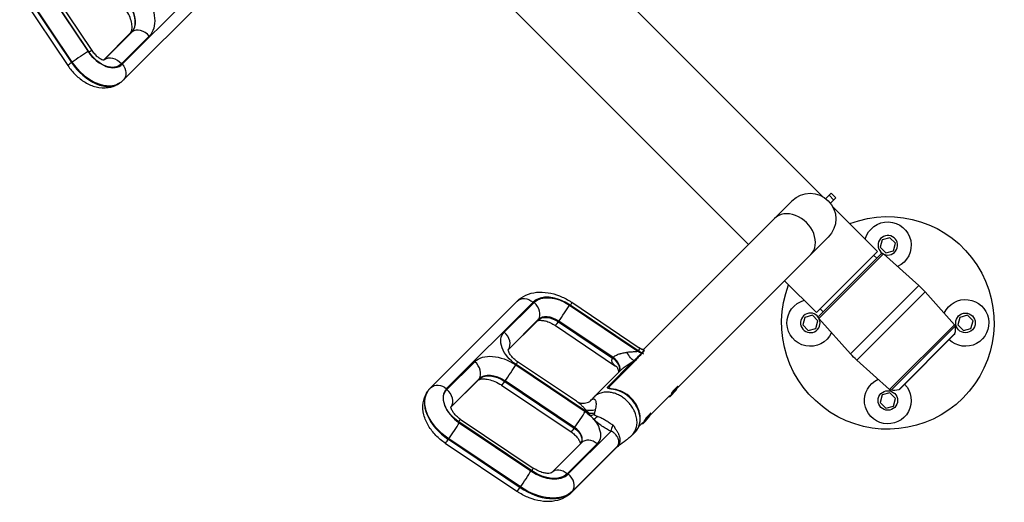
# Model space of a CAD drawing. Units: millimetres. Extents: x -8782 to 9186, y -5669 to 5649.
# Drawn here: x 5082 to 6240, y 1555 to 2123 of the extents above; entities that cross this region are included whole.
import ezdxf

# ---------------------------------------------------------------- set-up
doc = ezdxf.new("R2010")
doc.units = ezdxf.units.MM
doc.layers.add('2d', color=230, linetype='Continuous')

msp = doc.modelspace()

# ---------------------------------------------------------------- linework, layer by layer
at = {"layer": '2d'}
for p, q in [((6026.1, 1914.9), (5428.4, 2512.6)), ((5938.8, 1858.5), (5372, 2425.3)), ((5105.5, 2169.6), (5162.1, 2085.3)), ((5163.3, 2084.7), (5105.6, 2170.7)), ((5108.9, 2172.4), (5166.6, 2086.4)), ((5202.4, 2070.4), (5304.1, 2172)), ((5086.2, 2156.7), (5142.8, 2072.4)), ((5143.4, 2072.8), (5086.8, 2157.1)), ((5081.7, 2153), (5138.3, 2068.7)), ((5305.4, 2153.5), (5203.7, 2051.9)), ((5213.3, 2108.1), (5180.7, 2075.4)), ((5181.1, 2075.7), (5213.9, 2108.5)), ((5213.9, 2108.5), (5213.3, 2108.1)), ((5212.2, 2107.1), (5180.5, 2075.5)), ((5234.1, 2103.5), (5201.2, 2070.6)), ((5180.7, 2075.4), (5181.1, 2075.7)), ((5142.8, 2072.4), (5143.4, 2072.8)), ((5200.1, 2048.8), (5199.5, 2048.3)), ((6029.8, 1912.5), (6036.1, 1918.7)), ((6039.4, 1910.7), (6033.7, 1916.3)), ((6035.5, 1906.8), (6041.8, 1913.1)), ((6041.8, 1913.1), (6036.1, 1918.7)), ((5990.2, 1909.8), (5815.3, 1734.9)), ((6090.7, 1850.3), (6037.9, 1903)), ((6032.8, 1867.2), (5855.5, 1689.8)), ((6105.3, 1866.4), (6096.4, 1864)), ((6111.9, 1859.8), (6105.3, 1866.4)), ((6096.4, 1864), (6094, 1855.1)), ((6094, 1855.1), (6100.5, 1848.5)), ((6109.5, 1850.9), (6111.9, 1859.8)), ((6018.8, 1778.5), (6090.7, 1850.3)), ((6021.7, 1771.4), (6097.8, 1847.5)), ((6095, 1847.4), (6021.8, 1774.1)), ((6086.2, 1845.8), (6089.9, 1842.2)), ((6097.8, 1847.5), (6139.3, 1810)), ((6100.5, 1848.5), (6109.5, 1850.9)), ((6018.8, 1778.5), (5981.5, 1815.8)), ((6139.3, 1810), (6059.1, 1729.8)), ((6066.5, 1722.4), (6146.7, 1802.6)), ((6181.4, 1764.1), (6146.7, 1802.6)), ((5565.3, 1690.2), (5667, 1791.9)), ((5685.5, 1790.6), (5583.9, 1688.9)), ((5651.5, 1755.2), (5686.7, 1790.3)), ((5728.4, 1787), (5808.7, 1733.1)), ((5809.1, 1733.5), (5729.4, 1787.1)), ((5731.1, 1790.4), (5810.5, 1737)), ((6005.2, 1772.7), (6002.8, 1763.8)), ((6014.1, 1775.1), (6005.2, 1772.7)), ((6020.6, 1768.6), (6014.1, 1775.1)), ((6023.3, 1782.9), (6026.9, 1779.3)), ((6187.7, 1772.7), (6185.3, 1763.8)), ((6196.6, 1775.1), (6187.7, 1772.7)), ((6203.1, 1768.6), (6196.6, 1775.1)), ((5656.3, 1734.6), (5691.3, 1769.5)), ((5656.4, 1734.4), (5690.3, 1768.4)), ((5691.7, 1770.2), (5656.6, 1735)), ((5691.3, 1769.5), (5691.7, 1770.2)), ((5711.8, 1763.1), (5782.7, 1715.5)), ((5715.9, 1768.2), (5715.4, 1767.6)), ((5715.4, 1767.6), (5779.2, 1724.8)), ((5779.6, 1725.4), (5715.9, 1768.2)), ((6002.8, 1763.8), (6009.3, 1757.3)), ((6018.2, 1759.7), (6020.6, 1768.6)), ((6021.7, 1771.4), (6059.1, 1729.8)), ((6105, 1687.7), (6181.4, 1764.1)), ((6106.7, 1687), (6182.2, 1762.4)), ((6185.3, 1763.8), (6191.8, 1757.3)), ((6200.7, 1759.7), (6203.1, 1768.6)), ((6009.3, 1757.3), (6018.2, 1759.7)), ((6115.7, 1687.6), (6181.5, 1753.4)), ((6117.1, 1688.4), (6180.7, 1752.1)), ((6191.8, 1757.3), (6200.7, 1759.7)), ((5656.6, 1735), (5656.3, 1734.6)), ((5808.7, 1733.1), (5809.1, 1733.5)), ((5813, 1730.4), (5813.5, 1730.8)), ((5813.9, 1730.6), (5813.5, 1730.1)), ((5814.1, 1730.7), (5815.3, 1729.7)), ((5815.6, 1734.7), (5816.7, 1733.8)), ((5584.1, 1687.7), (5617, 1720.6)), ((5665.2, 1716.7), (5746.9, 1661.9)), ((5747.3, 1662.4), (5665.6, 1717.3)), ((5736.5, 1674.1), (5667.3, 1720.6)), ((5773.9, 1691.4), (5803.1, 1720.7)), ((5804.4, 1720.3), (5775.2, 1691)), ((5797.5, 1717.1), (5797.5, 1717.1)), ((6105, 1687.7), (6066.5, 1722.4)), ((5788.1, 1709.9), (5757.3, 1679.1)), ((5588.9, 1667.2), (5621.6, 1699.8)), ((5589, 1667), (5620.6, 1698.7)), ((5622, 1700.4), (5589.2, 1667.6)), ((5621.6, 1699.8), (5622, 1700.4)), ((5648.6, 1692.8), (5730.3, 1638)), ((5652.7, 1698), (5652.3, 1697.4)), ((5652.3, 1697.4), (5734, 1642.5)), ((5734.5, 1643.1), (5652.7, 1698)), ((5855.8, 1691.6), (5855.3, 1692)), ((5855.9, 1690.7), (5855.8, 1691.5)), ((5561.8, 1686), (5562.3, 1686.6)), ((5763.5, 1683.1), (5763.5, 1683.1)), ((5775.2, 1691), (5775.9, 1690.4)), ((5845.7, 1680), (5823.6, 1658)), ((5845.6, 1679.3), (5845.2, 1679.6)), ((6096.4, 1681.5), (6094, 1672.6)), ((6105.3, 1683.9), (6096.4, 1681.5)), ((6111.9, 1677.3), (6105.3, 1683.9)), ((5846.5, 1679.3), (5845.6, 1679.2)), ((6094, 1672.6), (6100.5, 1666)), ((6100.5, 1666), (6109.5, 1668.4)), ((6109.5, 1668.4), (6111.9, 1677.3)), ((5589.2, 1667.6), (5588.9, 1667.2)), ((5824, 1659.8), (5823.5, 1660.1)), ((5824.1, 1658.9), (5824, 1659.7)), ((5684.2, 1592.1), (5598.2, 1649.9)), ((5598.8, 1648.7), (5683.1, 1592.1)), ((5599.9, 1653.2), (5685.8, 1595.4)), ((5813.8, 1648.2), (5809.9, 1644.2)), ((5813.8, 1647.4), (5813.4, 1647.7)), ((5814.7, 1647.5), (5813.8, 1647.4)), ((5727, 1588.6), (5777.2, 1638.7)), ((5734, 1642.5), (5734.5, 1643.1)), ((5805.6, 1637.9), (5802.1, 1634.3)), ((5582.2, 1624.8), (5666.5, 1568.2)), ((5586.3, 1629.9), (5585.9, 1629.3)), ((5585.9, 1629.3), (5670.2, 1572.7)), ((5670.6, 1573.3), (5586.3, 1629.9)), ((5707.3, 1590.1), (5742.5, 1625.3)), ((5761, 1624), (5725.8, 1588.8)), ((5730.6, 1566.6), (5783.4, 1619.4)), ((5731.6, 1567.8), (5784.4, 1620.6)), ((5784.8, 1621.2), (5732, 1568.4)), ((5670.2, 1572.7), (5670.6, 1573.3)), ((5732, 1568.4), (5731.6, 1567.8))]:
    msp.add_line(p, q, dxfattribs=at)
for centre in [(6194.2, 1766.2), (6102.9, 1675)]:
    msp.add_circle(centre, 11.5, dxfattribs=at)
at = {"layer": '2d', "extrusion": (0, 0, -1)}
for centre, radius, start, end in [((-6011.5, 1888.5), 30.2, 45, 225), ((-6102.9, 1766.2), 125, 68.9788, 21.0211), ((-6102.9, 1857.5), 27.5, 15.0637, 245.3285), ((-6096.4, 1846), 2, 45, 132), ((-6072.4, 1735.7), 100, 132, 138), ((-6011.7, 1766.2), 27.5, 204.6714, 74.9362), ((-6194.2, 1766.2), 27.5, 24.6714, 314.0071), ((-6023.2, 1772.7), 2, 318, 45), ((-6179.2, 1762.1), 3, 138, 174.0247), ((-6157.3, 1759.8), 25, 174.0247, 194.776), ((-6178.6, 1754.2), 3, 194.776, 225), ((-6133.4, 1796.7), 100, 312, 318), ((-6102.9, 1675), 27.5, 135.9928, 65.3285), ((-6107.1, 1689.9), 3, 275.9753, 312), ((-6109.3, 1711.8), 25, 255.2239, 275.9753), ((-6115, 1690.5), 3, 225, 255.2239)]:
    msp.add_arc(centre, radius, start, end, dxfattribs=at)
at = {"layer": '2d'}
for centre, start, end in [((6102.9, 1857.5), 246.7441, 235.5938), ((6011.7, 1766.2), 34.4063, 23.256)]:
    msp.add_arc(centre, 11.5, start, end, dxfattribs=at)
at = {"layer": '2d', "extrusion": (0, 0, -1)}
for centre, major_axis, ratio, start_param, end_param in [((5206.1, 2137.2), (-25.8, 35.6), 0.637996, 1.62597, 3.039686), ((5195.5, 2129.6), (-16.4, 22.7), 0.637996, 1.62597, 3.039686), ((5180.9, 2095.2), (-18.8, 25.9), 0.637996, 3.039686, 4.767562), ((5170.8, 2089.3), (-29.3, 40.5), 0.637996, 3.141593, 4.767562), ((5192.4, 2063.2), (11.3, -11.3), 0.766044, -1.448623, 0), ((5678.3, 1780.6), (-11.3, 11.3), 0.766044, 0, 1.448623), ((5715.9, 1766.2), (30.8, -22.3), 0.637996, 3.243499, 4.657216), ((5722.2, 1777.1), (8.9, 13.3), 0.042464, 0, 0.692642), ((5708.2, 1755.5), (17.8, -12.9), 0.637996, 3.243499, 4.657216), ((5676.1, 1734.8), (25.9, -18.8), 0.637996, 1.515623, 3.243499), ((5650.7, 1692.6), (35.6, -25.8), 0.637996, 3.243499, 4.657216), ((5798.6, 1734.6), (-7.1, 13.2), 0.249072, 3.506664, 4.628531), ((5815.4, 1742.4), (-10.6, 10.6), 0.766044, 4.240278, 4.590216), ((5815.9, 1742.9), (-10.6, 10.6), 0.766044, 4.240278, 4.590216), ((5816, 1743), (11, -10.2), 0.774323, 1.128923, 1.477669), ((5658.4, 1707.3), (8.9, 13.3), 0.042464, 0, 0.692642), ((5643.1, 1682), (22.7, -16.4), 0.637996, 3.243499, 4.657216), ((5576.7, 1678.9), (11.3, -11.3), 0.766044, 3.141593, 4.590216), ((5602.8, 1657.3), (40.5, -29.3), 0.637996, 1.515623, 3.141593), ((5608.7, 1667.4), (25.9, -18.8), 0.637996, 1.515623, 3.243499), ((5780.1, 1686.8), (0.22, 1.48), 0.448517, -0.541203, 0.000001), ((5851.1, 1685), (4.72, 5.7), 0.078336, 3.141593, 9.424778), ((5736.4, 1644.3), (25.9, -18.8), 0.637996, 4.657216, 4.907012), ((5740.1, 1652.4), (8.9, 13.3), 0.042464, 0.540039, 0.692642), ((5761.8, 1686.5), (35.6, -25.8), 0.637996, 1.39829, 1.515623), ((5760.4, 1681.1), (22.7, 10.5), 0.638822, 1.930594, 2.410465), ((5763, 1675.3), (23.2, 9.4), 0.539974, 2.005335, 2.281348), ((5764.5, 1672.5), (20.4, 14.4), 0.365586, 2.149729, 2.386379), ((5768.5, 1668.3), (17.2, 18.1), 0.158053, 2.131212, 2.439106), ((5819.3, 1653.2), (4.72, 5.7), 0.078336, 3.141593, 9.424778), ((5736.4, 1644.3), (25.9, -18.8), 0.637996, -1.189848, 0.101906), ((5728.7, 1633.7), (13, -9.4), 0.637996, 4.657216, 6.210607), ((5803.6, 1604.7), (20.3, -14.6), 0.643585, 3.244122, 3.329746), ((5696.6, 1613), (30.8, -22.3), 0.637996, 0.101906, 1.515623), ((5689, 1604), (45.4, -32.8), 0.637996, 0.101906, 1.515623)]:
    msp.add_ellipse(centre, major_axis=major_axis, ratio=ratio, start_param=start_param, end_param=end_param, dxfattribs=at)
at = {"layer": '2d'}
for centre, major_axis, ratio, start_param, end_param in [((5196.1, 2130), (-16.4, 22.7), 0.637996, 3.243499, 4.657216), ((5223.5, 2095.8), (-11.3, 11.3), 0.766044, -0.122173, 0), ((5224.1, 2096.2), (11.3, -11.3), 0.766044, 1.448623, 3.01942), ((5152.2, 2078.1), (13.3, 8.9), 0.042464, 0.692642, 2.263438), ((5180.8, 2096.5), (-19.9, 27.5), 0.637996, 1.515623, 3.243499), ((5153.4, 2077.5), (13.3, 8.9), 0.042464, 0, 0.692642), ((5170.9, 2088), (-9.4, 13), 0.637996, 3.206535, 3.243499), ((5191.3, 2063.4), (11.3, -11.3), 0.766044, 1.448623, 3.01942), ((5151.5, 2077.6), (13.3, 8.9), 0.042464, 2.263438, 3.141593), ((5170.2, 2088.8), (-29.3, 40.5), 0.637996, 1.515623, 3.141593), ((5990.9, 1867.8), (21.3, -21.3), 0.766044, 0, 3.141593), ((5716.2, 1765.1), (32.4, -23.5), 0.637996, 1.62597, 3.039686), ((5679.5, 1780.3), (-11.3, 11.3), 0.766044, 3.263766, 4.834562), ((5721.1, 1777), (8.9, 13.3), 0.042464, 4.019747, 5.590544), ((5708.6, 1756.2), (17.8, -12.9), 0.637996, 1.62597, 3.039686), ((5679, 1779.7), (11.3, -11.3), 0.766044, 0, 0.122173), ((5720.7, 1776.4), (8.9, 13.3), 0.042464, 3.141593, 4.019747), ((5644.3, 1745.2), (-11.3, 11.3), 0.766044, 3.263766, 4.834562), ((5668.9, 1724.8), (13, -9.4), 0.637996, 3.039686, 3.07665), ((5812.8, 1729.2), (-1.06, 1.06), 0.766044, -1.448623, -1.098685), ((5813.2, 1729.6), (-1.06, 1.06), 0.766044, -1.448623, -1.098685), ((5813.4, 1729.8), (-1.06, 1.06), 0.76585, -1.445719, -1.095465), ((5813.4, 1729.8), (-1.06, 1.06), 0.765932, -1.44693, -1.096702), ((5609.7, 1710.6), (-11.3, 11.3), 0.766044, 3.263766, 4.834562), ((5658, 1706.8), (8.9, 13.3), 0.042464, 4.019747, 5.590544), ((5774.2, 1716.6), (12.3, -8.6), 0.63842, 0.082946, 1.616985), ((5774.4, 1716.9), (12.2, -8.8), 0.637996, 0.076351, 1.62597), ((5774.7, 1717.2), (12, -9), 0.637498, 0.069759, 1.634939), ((5803.8, 1719.4), (-1.06, 1.06), 0.766044, -1.448623, -0.43723), ((5804.7, 1720.4), (1.14, -0.98), 0.768952, 1.63484, 2.570154), ((5643.5, 1682.6), (22.7, -16.4), 0.637996, 1.62597, 3.039686), ((5609.3, 1710), (-11.3, 11.3), 0.766044, 3.141593, 3.263766), ((5657.5, 1706.1), (8.9, 13.3), 0.042464, 3.141593, 4.019747), ((5774.5, 1690.1), (1.06, -1.06), 0.766044, 1.692969, 2.704363), ((5850.7, 1685.4), (5.1, 6.16), 0.078336, -0.078659, 2.035454), ((5602.3, 1656.7), (40.5, -29.3), 0.637996, 3.141593, 4.767562), ((5610, 1667.3), (27.5, -19.9), 0.637996, 3.039686, 4.767562), ((5576.9, 1677.8), (-11.3, 11.3), 0.766044, 3.263766, 4.834562), ((5784.6, 1661.6), (-21.3, 21.3), 0.766044, 3.877985, 5.544402), ((5783.3, 1660.2), (-22.4, 22.4), 0.766044, 3.141593, 5.484668), ((5850.7, 1685.4), (5.1, 6.16), 0.078336, 2.495039, 3.220252), ((5601.5, 1657.4), (13, -9.4), 0.637996, 3.039686, 3.07665), ((5739.7, 1651.9), (8.9, 13.3), 0.042464, 4.019747, 5.590544), ((5818.9, 1653.6), (5.1, 6.16), 0.078336, -0.078659, 2.035374), ((5591.6, 1638.7), (8.9, 13.3), 0.042464, 4.019747, 5.590544), ((5590.9, 1639.9), (8.9, 13.3), 0.042464, -0.692642, 0), ((5788.4, 1654.3), (10.7, 22.6), 0.216161, 2.039611, 2.429466), ((5818.9, 1653.6), (5.1, 6.16), 0.078336, 2.495119, 3.220252), ((5739.3, 1651.3), (8.9, 13.3), 0.042464, 3.141593, 4.019747), ((5729.2, 1634.3), (13, -9.4), 0.637996, 0.020725, 1.62597), ((5784.6, 1661.6), (21.3, -21.3), 0.766043, -1.247566, -1.247525), ((5591.1, 1638), (8.9, 13.3), 0.042464, 3.141593, 4.019747), ((5753.8, 1614), (-11.3, 11.3), 0.766044, -1.448623, 0), ((5804, 1605.3), (20.2, -14.7), 0.632373, 2.954673, 3.040297), ((5675.9, 1582.1), (8.9, 13.3), 0.042464, 4.019747, 5.590544), ((5696.3, 1614), (32.4, -23.5), 0.637996, -1.515623, -0.101906), ((5676.9, 1582.1), (8.9, 13.3), 0.042464, -0.692642, 0), ((5718.6, 1578.8), (11.3, -11.3), 0.766044, 1.692969, 3.141385), ((5719.8, 1578.6), (-11.3, 11.3), 0.766044, 3.263766, 4.834562), ((5675.4, 1581.5), (8.9, 13.3), 0.042464, 3.141593, 4.019747), ((5688.6, 1603.4), (45.4, -32.8), 0.637996, -1.515623, -0.101906), ((5719.3, 1578), (-11.3, 11.3), 0.766044, 3.141593, 3.263766)]:
    msp.add_ellipse(centre, major_axis=major_axis, ratio=ratio, start_param=start_param, end_param=end_param, dxfattribs=at)
for points, knots in [([(5212.2, 2107.1), (5212.4, 2107.3), (5212.7, 2107.8), (5213.4, 2109.5), (5213.8, 2110.8), (5213.9, 2114.2), (5213.8, 2116.1), (5213.1, 2120.4), (5212.4, 2122.8), (5210.6, 2127.7), (5209.3, 2130.3), (5207.3, 2133.6), (5206.8, 2134.4), (5206.3, 2135.1)], [1.570796, 1.570796, 1.570796, 1.570796, 1.85354, 1.85354, 2.136283, 2.136283, 2.387137, 2.387137, 2.640987, 2.640987, 2.903654, 2.903654, 2.984513, 2.984513, 2.984513, 2.984513]), ([(5166.6, 2086.4), (5167.6, 2084.9), (5168.8, 2083.5), (5171.1, 2080.9), (5172.4, 2079.8), (5174.8, 2078), (5175.9, 2077.3), (5177.9, 2076.2), (5178.8, 2075.9), (5180.2, 2075.5), (5180.7, 2075.4), (5181.1, 2075.4), (5181.2, 2075.4), (5181.2, 2075.4)], [6.126106, 6.126106, 6.126106, 6.126106, 6.372382, 6.372382, 6.616514, 6.616514, 6.851422, 6.851422, 7.07398, 7.07398, 7.291033, 7.291033, 7.428837, 7.428837, 7.428837, 7.428837]), ([(5138.3, 2068.7), (5140.9, 2064.8), (5144, 2061), (5150.9, 2054.4), (5154.6, 2051.5), (5162.7, 2046.7), (5167, 2044.8), (5176, 2042.5), (5180.9, 2042.1), (5189.7, 2043.4), (5193.7, 2044.7), (5198, 2047.3), (5198.8, 2047.8), (5199.5, 2048.3)], [6.126106, 6.126106, 6.126106, 6.126106, 6.4513, 6.4513, 6.776494, 6.776494, 7.101687, 7.101687, 7.426881, 7.426881, 7.694122, 7.694122, 7.752075, 7.752075, 7.752075, 7.752075]), ([(5200.1, 2048.8), (5200.4, 2049), (5200.6, 2049.2), (5201.1, 2049.5), (5201.4, 2049.7), (5201.9, 2050.1), (5202.1, 2050.3), (5202.6, 2050.8), (5202.8, 2051), (5203.3, 2051.4), (5203.5, 2051.6), (5203.7, 2051.9)], [1.46889, 1.46889, 1.46889, 1.46889, 1.4892713, 1.4892713, 1.5096526, 1.5096526, 1.5300338, 1.5300338, 1.5504151, 1.5504151, 1.5707963, 1.5707963, 1.5707963, 1.5707963]), ([(5667, 1791.9), (5669.9, 1794.8), (5673.3, 1797.1), (5681, 1800.6), (5685.3, 1801.7), (5694.2, 1802.6), (5698.7, 1802.4), (5707.7, 1801), (5712.2, 1799.7), (5720.9, 1796.3), (5725.1, 1794.2), (5729.8, 1791.2), (5730.4, 1790.8), (5731.1, 1790.4)], [1.570796, 1.570796, 1.570796, 1.570796, 1.813289, 1.813289, 2.088734, 2.088734, 2.371477, 2.371477, 2.654221, 2.654221, 2.936964, 2.936964, 2.984513, 2.984513, 2.984513, 2.984513]), ([(5690.3, 1768.4), (5690.3, 1768.4), (5690.4, 1768.5), (5691.4, 1768.9), (5692.3, 1769.2), (5694.8, 1769.3), (5696.2, 1769.2), (5699.3, 1768.7), (5701.1, 1768.3), (5704.9, 1766.9), (5707, 1766), (5709.9, 1764.3), (5710.8, 1763.7), (5711.8, 1763.1)], [1.594383, 1.594383, 1.594383, 1.594383, 1.85354, 1.85354, 2.136283, 2.136283, 2.372588, 2.372588, 2.613142, 2.613142, 2.864035, 2.864035, 2.984513, 2.984513, 2.984513, 2.984513]), ([(5667.3, 1720.6), (5665.8, 1721.6), (5664.4, 1722.7), (5661.8, 1725), (5660.7, 1726.3), (5658.9, 1728.7), (5658.1, 1729.8), (5657.1, 1731.8), (5656.8, 1732.7), (5656.4, 1734.1), (5656.3, 1734.6), (5656.3, 1735), (5656.3, 1735.1), (5656.3, 1735.1)], [6.126106, 6.126106, 6.126106, 6.126106, 6.372382, 6.372382, 6.616514, 6.616514, 6.851422, 6.851422, 7.07398, 7.07398, 7.291033, 7.291033, 7.428837, 7.428837, 7.428837, 7.428837]), ([(5779.6, 1725.4), (5780, 1725.9), (5780.4, 1726.4), (5781.5, 1727.2), (5782.1, 1727.6), (5783.4, 1728.3), (5784.1, 1728.6), (5785.5, 1729.2), (5786.2, 1729.5), (5787.3, 1729.8), (5787.7, 1729.9), (5788.4, 1730.1), (5788.8, 1730.2), (5789.9, 1730.5), (5790.7, 1730.7), (5792.2, 1731), (5793, 1731.2), (5794.5, 1731.5), (5795.2, 1731.6), (5796, 1731.8)], [0, 0, 0, 0, 0.0023221, 0.0023221, 0.00464421, 0.00464421, 0.00696631, 0.00696631, 0.00928841, 0.00928841, 0.01044947, 0.01044947, 0.01161052, 0.01161052, 0.01393262, 0.01393262, 0.01625473, 0.01625473, 0.01857683, 0.01857683, 0.01857683, 0.01857683]), ([(5796, 1731.8), (5797.1, 1732), (5798.2, 1732.1), (5800.5, 1732.3), (5801.6, 1732.3), (5803.3, 1732.4), (5803.8, 1732.4), (5804.9, 1732.4), (5805.4, 1732.4), (5806.2, 1732.5), (5806.4, 1732.5), (5806.9, 1732.6), (5807.2, 1732.6), (5807.7, 1732.7), (5807.9, 1732.7), (5808.3, 1732.9), (5808.5, 1733), (5808.7, 1733.1)], [0, 0, 0, 0, 0.0035426, 0.0035426, 0.00708519, 0.00708519, 0.00885649, 0.00885649, 0.01062779, 0.01062779, 0.01151344, 0.01151344, 0.01239908, 0.01239908, 0.01328473, 0.01328473, 0.01417038, 0.01417038, 0.01417038, 0.01417038]), ([(5804.2, 1721.7), (5804.9, 1722.5), (5805.7, 1723.2), (5807.2, 1724.7), (5807.9, 1725.4), (5810.1, 1727.5), (5811.6, 1729), (5813, 1730.4)], [0, 0, 0, 0, 0.00467437, 0.00467437, 0.00934873, 0.00934873, 0.01869747, 0.01869747, 0.01869747, 0.01869747]), ([(5813.5, 1730.1), (5812.1, 1728.7), (5810.7, 1727.2), (5808.7, 1725), (5808, 1724.3), (5806.7, 1722.8), (5806, 1722.1), (5805.4, 1721.3)], [0, 0, 0, 0, 0.00931609, 0.00931609, 0.01397413, 0.01397413, 0.01863218, 0.01863218, 0.01863218, 0.01863218]), ([(5809.2, 1733.6), (5809.8, 1734), (5810.2, 1734.4), (5810.7, 1735), (5810.8, 1735.2), (5811, 1735.6), (5811.1, 1735.7), (5811.1, 1736.2), (5811, 1736.5), (5810.8, 1736.9), (5810.6, 1737), (5810.5, 1737)], [0, 0, 0, 0, 0.00322927, 0.00322927, 0.0048439, 0.0048439, 0.00645853, 0.00645853, 0.0096878, 0.0096878, 0.01117012, 0.01117012, 0.01117012, 0.01117012]), ([(5813.6, 1731), (5814.2, 1731.5), (5814.6, 1732), (5815, 1732.7), (5815.1, 1732.9), (5815.3, 1733.3), (5815.4, 1733.5), (5815.5, 1734.1), (5815.4, 1734.4), (5815.2, 1734.9), (5815, 1735), (5814.7, 1735.1), (5814.7, 1735.1), (5814.7, 1735.2)], [0, 0, 0, 0, 0.00343369, 0.00343369, 0.00515053, 0.00515053, 0.00686738, 0.00686738, 0.01030106, 0.01030106, 0.01373475, 0.01373475, 0.01406737, 0.01406737, 0.01406737, 0.01406737]), ([(5815.6, 1734.7), (5815.7, 1734.7), (5815.7, 1734.6), (5815.8, 1734.6), (5815.8, 1734.5), (5816, 1734.1), (5816, 1733.8), (5815.9, 1733.3), (5815.8, 1733.1), (5815.6, 1732.6), (5815.5, 1732.4), (5815, 1731.7), (5814.6, 1731.2), (5814.1, 1730.7)], [0.01532785, 0.01532785, 0.01532785, 0.01532785, 0.01557197, 0.01557197, 0.01730219, 0.01730219, 0.02076263, 0.02076263, 0.02249285, 0.02249285, 0.02422307, 0.02422307, 0.02768351, 0.02768351, 0.02768351, 0.02768351]), ([(5782.7, 1715.5), (5782.6, 1715.5), (5782.5, 1715.6), (5782, 1716), (5781.6, 1716.3), (5780.8, 1717), (5780.4, 1717.4), (5779.9, 1718), (5779.8, 1718.2), (5779.5, 1718.6), (5779.3, 1718.8), (5778.9, 1719.4), (5778.7, 1719.9), (5778.4, 1720.8), (5778.3, 1721.3), (5778.3, 1722), (5778.3, 1722.3), (5778.3, 1722.8), (5778.4, 1723), (5778.5, 1723.5), (5778.6, 1723.8), (5778.8, 1724.3), (5779, 1724.6), (5779.2, 1724.8)], [0.01407334, 0.01407334, 0.01407334, 0.01407334, 0.01467694, 0.01467694, 0.0169961, 0.0169961, 0.01931525, 0.01931525, 0.02047483, 0.02047483, 0.02163441, 0.02163441, 0.02395356, 0.02395356, 0.02627272, 0.02627272, 0.0274323, 0.0274323, 0.02859187, 0.02859187, 0.02975145, 0.02975145, 0.03091103, 0.03091103, 0.03091103, 0.03091103]), ([(5786.3, 1708), (5786.3, 1708.1), (5786.3, 1708.3), (5786.4, 1709), (5786.3, 1709.8), (5785.8, 1711.9), (5785.2, 1713.1), (5783.8, 1714.6), (5783.3, 1715.1), (5782.7, 1715.5)], [0.807281, 0.807281, 0.807281, 0.807281, 0.929883, 0.929883, 1.442063, 1.442063, 2.214159, 2.214159, 2.651746, 2.651746, 2.651746, 2.651746]), ([(5803.1, 1720.7), (5801.7, 1719.8), (5800.1, 1718.8), (5797.8, 1717.3), (5797.1, 1716.8), (5795.5, 1715.8), (5794.7, 1715.2), (5793.2, 1714.1), (5792.4, 1713.6), (5791.3, 1712.7), (5791, 1712.4), (5790.3, 1711.8), (5789.9, 1711.5), (5789.1, 1710.8), (5788.6, 1710.3), (5788.1, 1709.9)], [0.02134967, 0.02134967, 0.02134967, 0.02134967, 0.02698378, 0.02698378, 0.02980083, 0.02980083, 0.03261788, 0.03261788, 0.03543493, 0.03543493, 0.03684345, 0.03684345, 0.03825198, 0.03825198, 0.04036081, 0.04036081, 0.04036081, 0.04036081]), ([(5620.6, 1698.7), (5620.8, 1698.9), (5621.2, 1699.2), (5623, 1699.9), (5624.3, 1700.3), (5627.7, 1700.4), (5629.6, 1700.3), (5633.9, 1699.6), (5636.3, 1698.9), (5641.2, 1697.1), (5643.8, 1695.8), (5647.1, 1693.8), (5647.9, 1693.4), (5648.6, 1692.8)], [1.570796, 1.570796, 1.570796, 1.570796, 1.85354, 1.85354, 2.136283, 2.136283, 2.387137, 2.387137, 2.640987, 2.640987, 2.903654, 2.903654, 2.984513, 2.984513, 2.984513, 2.984513]), ([(5779.9, 1688.1), (5779.4, 1688.2), (5778.8, 1688.3), (5777.7, 1688.5), (5777.2, 1688.5), (5776.5, 1688.6), (5776.2, 1688.7), (5775.8, 1688.7), (5775.6, 1688.8), (5774.9, 1688.9), (5774.6, 1689), (5774.1, 1689.1), (5773.9, 1689.2), (5773.7, 1689.3), (5773.6, 1689.4), (5773.4, 1689.5), (5773.3, 1689.6), (5773.2, 1689.8), (5773.1, 1689.8), (5773.1, 1690), (5773.1, 1690.1), (5773.1, 1690.4), (5773.2, 1690.5), (5773.4, 1690.8), (5773.6, 1691.1), (5773.9, 1691.4)], [0, 0, 0, 0, 0.00194995, 0.00194995, 0.00389991, 0.00389991, 0.00487489, 0.00487489, 0.00584986, 0.00584986, 0.00779982, 0.00779982, 0.00877479, 0.00877479, 0.00974977, 0.00974977, 0.01072475, 0.01072475, 0.01169973, 0.01169973, 0.0126747, 0.0126747, 0.01364968, 0.01364968, 0.01559963, 0.01559963, 0.01559963, 0.01559963]), ([(5582.2, 1624.8), (5578.2, 1627.4), (5574.5, 1630.5), (5567.9, 1637.4), (5565, 1641.1), (5560.2, 1649.2), (5558.3, 1653.5), (5556, 1662.6), (5555.6, 1667.4), (5556.9, 1676.2), (5558.2, 1680.2), (5560.8, 1684.5), (5561.3, 1685.3), (5561.8, 1686)], [6.126106, 6.126106, 6.126106, 6.126106, 6.4513, 6.4513, 6.776494, 6.776494, 7.101687, 7.101687, 7.426881, 7.426881, 7.694122, 7.694122, 7.752075, 7.752075, 7.752075, 7.752075]), ([(5562.3, 1686.6), (5562.5, 1686.9), (5562.6, 1687.1), (5563, 1687.6), (5563.2, 1687.9), (5563.6, 1688.4), (5563.8, 1688.6), (5564.3, 1689.1), (5564.5, 1689.3), (5564.9, 1689.8), (5565.1, 1690), (5565.3, 1690.2)], [1.46889, 1.46889, 1.46889, 1.46889, 1.4892713, 1.4892713, 1.5096526, 1.5096526, 1.5300338, 1.5300338, 1.5504151, 1.5504151, 1.5707963, 1.5707963, 1.5707963, 1.5707963]), ([(5775.5, 1684.6), (5774.3, 1684.7), (5772.2, 1684.9), (5769.2, 1684.7), (5766.4, 1684.1), (5763.8, 1683.3), (5761.4, 1682.2), (5759.2, 1680.8), (5757.9, 1679.6), (5757.3, 1679), (5757.2, 1679)], [0.5, 0.5, 0.5, 0.5, 0.5187286, 0.5374572, 0.5561858, 0.5749144, 0.5936431, 0.6123717, 0.6311003, 0.6316304, 0.6316304, 0.6316304, 0.6316304]), ([(5775.2, 1691), (5774.9, 1690.8), (5774.8, 1690.6), (5774.6, 1690.2), (5774.6, 1690.1), (5774.6, 1689.9), (5774.6, 1689.8), (5774.6, 1689.6), (5774.7, 1689.6), (5774.8, 1689.4), (5774.9, 1689.4), (5774.9, 1689.3)], [0, 0, 0, 0, 0.00163272, 0.00163272, 0.00244908, 0.00244908, 0.00326544, 0.00326544, 0.0040818, 0.0040818, 0.004691206, 0.004691206, 0.004691206, 0.004691206]), ([(5774.9, 1689.3), (5774.9, 1689.3), (5774.9, 1689.3), (5775.1, 1689.2), (5775.2, 1689.2), (5775.6, 1689.1), (5775.8, 1689), (5776.6, 1688.8), (5777.1, 1688.8), (5778.5, 1688.6), (5779.4, 1688.4), (5780.3, 1688.3)], [0.0281132, 0.0281132, 0.0281132, 0.0281132, 0.1064566, 0.1064566, 0.2164084, 0.2164084, 0.3695479, 0.3695479, 0.589712, 0.589712, 0.9013814, 0.9013814, 0.9013814, 0.9013814]), ([(5803.9, 1636.5), (5804, 1636.5), (5804, 1636.7), (5804.1, 1636.8), (5804.7, 1637.6), (5805.6, 1639.1), (5806.6, 1641.5), (5807.3, 1644.1), (5807.8, 1646.9), (5807.9, 1649.8), (5807.6, 1652.8), (5807.1, 1656), (5806.4, 1658.2), (5805.5, 1660.8), (5804.2, 1663.8), (5801.5, 1668.3), (5798.1, 1672.6), (5794, 1676.5), (5789.5, 1679.7), (5784.7, 1682.2), (5780, 1683.9), (5776.9, 1684.4), (5775.5, 1684.6)], [0.1527915, 0.1527915, 0.1527915, 0.1527915, 0.1542728, 0.155754, 0.155754, 0.1744827, 0.1932113, 0.2119399, 0.2306685, 0.2493971, 0.2681257, 0.2868543, 0.3055829, 0.3055829, 0.3298851, 0.3541872, 0.3784893, 0.4027915, 0.4270936, 0.4513957, 0.4756979, 0.5, 0.5, 0.5, 0.5]), ([(5805.6, 1637.9), (5807.5, 1639.7), (5808.9, 1641.9), (5811, 1646.8), (5811.5, 1649.6), (5811.7, 1655.3), (5811.3, 1658.4), (5809.6, 1664.4), (5808.2, 1667.4), (5804.7, 1673.1), (5802.6, 1675.8), (5797.7, 1680.5), (5795, 1682.5), (5789.2, 1685.8), (5786.2, 1687), (5782.2, 1688), (5781.2, 1688.2), (5780.3, 1688.3)], [4.590216, 4.590216, 4.590216, 4.590216, 4.900127, 4.900127, 5.213982, 5.213982, 5.534331, 5.534331, 5.858143, 5.858143, 6.182898, 6.182898, 6.507771, 6.507771, 6.832473, 6.832473, 6.933291, 6.933291, 6.933291, 6.933291]), ([(5736.5, 1674.1), (5737.2, 1673.6), (5738.3, 1673), (5741, 1672.1), (5742.7, 1671.8), (5746.6, 1671.7), (5749, 1672.2), (5751.3, 1673.3), (5751.9, 1673.6), (5752.6, 1674.1), (5752.9, 1674.3), (5753.1, 1674.5), (5753.1, 1674.5), (5753.1, 1674.5)], [0, 0, 0, 0, 0.633784, 0.633784, 1.384942, 1.384942, 2.38184, 2.38184, 2.801835, 2.801835, 3.110888, 3.110888, 3.316009, 3.316009, 3.316009, 3.316009]), ([(5748, 1663.6), (5747.1, 1664.6), (5746.1, 1665.6), (5744.2, 1667.6), (5743.3, 1668.5), (5741.4, 1670.3), (5740.4, 1671.1), (5738.9, 1672.4), (5738.4, 1672.7), (5737.4, 1673.5), (5737, 1673.8), (5736.5, 1674.1)], [0, 0, 0, 0, 0.00439445, 0.00439445, 0.0087889, 0.0087889, 0.01318335, 0.01318335, 0.01538058, 0.01538058, 0.01734467, 0.01734467, 0.01734467, 0.01734467]), ([(5753.1, 1674.5), (5753.7, 1675.2), (5754.3, 1675.9), (5755.7, 1677.3), (5756.4, 1678.1), (5757.2, 1679)], [0.0071088, 0.0071088, 0.0071088, 0.0071088, 0.3877889, 0.3877889, 0.7830009, 0.7830009, 0.7830009, 0.7830009]), ([(5753.1, 1674.5), (5753.2, 1674.6), (5753.2, 1674.7), (5753.7, 1675.1), (5754, 1675.4), (5754.7, 1676), (5755.1, 1676.2), (5755.7, 1676.6), (5756, 1676.7), (5756.6, 1676.8), (5756.9, 1676.8), (5757.4, 1676.7), (5757.7, 1676.6), (5758.1, 1676.3), (5758.3, 1676.1), (5758.7, 1675.7), (5758.8, 1675.4), (5759.2, 1674.5), (5759.4, 1673.8), (5759.6, 1672.7), (5759.6, 1672.5), (5759.6, 1672.1), (5759.6, 1671.9), (5759.7, 1671.2), (5759.7, 1670.7), (5759.6, 1669.2), (5759.5, 1668.2), (5759.2, 1666.1), (5759, 1665), (5758.7, 1663.8)], [0.0020404, 0.0020404, 0.0020404, 0.0020404, 0.00242212, 0.00242212, 0.00484425, 0.00484425, 0.00726637, 0.00726637, 0.00968849, 0.00968849, 0.01211061, 0.01211061, 0.01453274, 0.01453274, 0.01695486, 0.01695486, 0.01937698, 0.01937698, 0.02422123, 0.02422123, 0.02543229, 0.02543229, 0.02664335, 0.02664335, 0.02906547, 0.02906547, 0.03390972, 0.03390972, 0.03875397, 0.03875397, 0.03875397, 0.03875397]), ([(5599.9, 1653.2), (5598.4, 1654.2), (5597, 1655.3), (5594.4, 1657.6), (5593.3, 1658.9), (5591.5, 1661.3), (5590.7, 1662.4), (5589.7, 1664.4), (5589.4, 1665.3), (5589, 1666.7), (5588.9, 1667.2), (5588.9, 1667.6), (5588.9, 1667.7), (5588.9, 1667.7)], [6.126106, 6.126106, 6.126106, 6.126106, 6.372382, 6.372382, 6.616514, 6.616514, 6.851422, 6.851422, 7.07398, 7.07398, 7.291033, 7.291033, 7.428837, 7.428837, 7.428837, 7.428837]), ([(5753.2, 1656.9), (5753, 1657.1), (5752.9, 1657.4), (5752.6, 1657.8), (5752.4, 1658.1), (5752.1, 1658.8), (5751.9, 1659.2), (5751.7, 1659.7)], [0.004129661, 0.004129661, 0.004129661, 0.004129661, 0.005006263, 0.005006263, 0.005882865, 0.005882865, 0.00763607, 0.00763607, 0.00763607, 0.00763607]), ([(5757.2, 1652.7), (5756.5, 1653.4), (5755.9, 1654.1), (5754.8, 1655.2), (5754.5, 1655.5), (5753.8, 1656.2), (5753.5, 1656.6), (5753.2, 1656.9)], [0, 0, 0, 0, 0.00297689, 0.00297689, 0.004465335, 0.004465335, 0.00595378, 0.00595378, 0.00595378, 0.00595378]), ([(5757.8, 1660), (5757.7, 1659.7), (5757.7, 1659.5), (5757.6, 1659.1), (5757.6, 1658.9), (5757.6, 1658.7), (5757.6, 1658.5), (5757.7, 1658.4)], [0, 0, 0, 0, 0.001026696, 0.001026696, 0.001540044, 0.001540044, 0.002053392, 0.002053392, 0.002053392, 0.002053392]), ([(5757.7, 1658.4), (5757.7, 1658.3), (5757.7, 1658.1), (5757.8, 1657.9), (5757.9, 1657.9), (5757.9, 1657.8), (5758, 1657.8), (5758, 1657.7), (5758, 1657.7), (5758, 1657.7), (5758.1, 1657.7), (5758.1, 1657.6)], [0, 0, 0, 0, 0.0004691411, 0.0004691411, 0.0007037116, 0.0007037116, 0.0008209969, 0.0008209969, 0.0008796395, 0.0008796395, 0.0009382822, 0.0009382822, 0.0009382822, 0.0009382822]), ([(5761.7, 1656.3), (5763.3, 1655.7), (5764.9, 1655), (5767.9, 1653.5), (5769.4, 1652.7), (5772.3, 1651), (5773.7, 1650.1), (5775.8, 1648.7), (5776.5, 1648.2), (5777.9, 1647.2), (5778.6, 1646.7), (5779.3, 1646.2)], [0.00185325, 0.00185325, 0.00185325, 0.00185325, 0.00694435, 0.00694435, 0.01203544, 0.01203544, 0.01712654, 0.01712654, 0.01967209, 0.01967209, 0.02221764, 0.02221764, 0.02221764, 0.02221764]), ([(5777.2, 1638.7), (5775.3, 1639.6), (5773.5, 1640.6), (5770.1, 1642.6), (5768.3, 1643.7), (5765.8, 1645.5), (5765, 1646.1), (5763.4, 1647.3), (5762.6, 1648), (5760.2, 1649.9), (5758.6, 1651.3), (5757.2, 1652.7)], [0, 0, 0, 0, 0.00611688, 0.00611688, 0.01223375, 0.01223375, 0.01529219, 0.01529219, 0.01835063, 0.01835063, 0.02446751, 0.02446751, 0.02446751, 0.02446751]), ([(5779.3, 1646.2), (5779.6, 1645.9), (5779.9, 1645.7), (5780.3, 1645.2), (5780.4, 1645.1), (5780.7, 1644.8), (5780.8, 1644.6), (5781.1, 1644.1), (5781.3, 1643.7), (5781.5, 1643.2), (5781.6, 1643), (5781.7, 1642.7), (5781.7, 1642.6), (5781.8, 1642.5), (5781.8, 1642.4), (5781.8, 1642.3), (5781.8, 1642.3), (5781.8, 1642.3), (5781.8, 1642.3), (5781.8, 1642.3)], [0, 0, 0, 0, 0.001203701, 0.001203701, 0.001805552, 0.001805552, 0.002407402, 0.002407402, 0.003611103, 0.003611103, 0.004212954, 0.004212954, 0.004513879, 0.004513879, 0.004664341, 0.004739573, 0.004777188, 0.004777188, 0.004814804, 0.004814804, 0.004814804, 0.004814804]), ([(5730.3, 1638), (5731.8, 1637), (5733.2, 1635.9), (5735.8, 1633.5), (5736.9, 1632.3), (5738.7, 1629.9), (5739.5, 1628.7), (5740.5, 1626.7), (5740.8, 1625.8), (5741.2, 1624.7), (5741.2, 1624.4), (5741.3, 1624.1)], [2.984513, 2.984513, 2.984513, 2.984513, 3.230789, 3.230789, 3.474921, 3.474921, 3.709829, 3.709829, 3.932387, 3.932387, 4.066236, 4.066236, 4.066236, 4.066236]), ([(5784.8, 1621.2), (5784.9, 1621.3), (5784.9, 1621.3), (5785.1, 1621.5), (5785.1, 1621.6), (5785.3, 1621.9), (5785.4, 1622.1), (5785.7, 1622.6), (5785.8, 1623), (5786.1, 1623.7), (5786.2, 1624.1), (5786.4, 1624.9), (5786.4, 1625.3), (5786.5, 1626.5), (5786.4, 1627.3), (5786.2, 1628.6), (5786.1, 1629), (5785.8, 1629.9), (5785.6, 1630.3), (5785.3, 1631.1), (5785.1, 1631.5), (5784.6, 1632.4), (5784.4, 1632.8), (5783.6, 1634), (5782.9, 1634.8), (5781.9, 1635.9), (5781.5, 1636.2), (5780.7, 1636.9), (5780.3, 1637.2), (5779.7, 1637.7), (5779.5, 1637.9), (5779.1, 1638.1), (5779, 1638.2), (5778.8, 1638.3), (5778.7, 1638.4), (5778.3, 1638.5), (5778.1, 1638.6), (5777.6, 1638.7), (5777.4, 1638.7), (5777.2, 1638.7)], [0, 0, 0, 0, 0.00041022, 0.00041022, 0.00082044, 0.00082044, 0.00164088, 0.00164088, 0.00328176, 0.00328176, 0.00492263, 0.00492263, 0.00656351, 0.00656351, 0.00984527, 0.00984527, 0.01148614, 0.01148614, 0.01312702, 0.01312702, 0.0147679, 0.0147679, 0.01640878, 0.01640878, 0.01969053, 0.01969053, 0.02133141, 0.02133141, 0.02297229, 0.02297229, 0.02379273, 0.02379273, 0.02420295, 0.02420295, 0.02461317, 0.02461317, 0.02543361, 0.02543361, 0.02625404, 0.02625404, 0.02625404, 0.02625404]), ([(5781.8, 1642.3), (5781.9, 1642.2), (5782, 1642.1), (5782.2, 1641.9), (5782.2, 1641.8), (5782.5, 1641.5), (5782.6, 1641.2), (5783.1, 1640.6), (5783.4, 1640.2), (5784, 1639.4), (5784.2, 1638.9), (5784.8, 1638.1), (5785, 1637.6), (5785.5, 1636.7), (5785.7, 1636.3), (5786.2, 1635.4), (5786.3, 1634.9), (5786.9, 1633.6), (5787.2, 1632.6), (5787.5, 1631.3), (5787.5, 1630.8), (5787.7, 1629.9), (5787.7, 1629.5), (5787.8, 1628.2), (5787.7, 1627.3), (5787.6, 1626.1), (5787.5, 1625.7), (5787.3, 1624.9), (5787.1, 1624.5), (5786.8, 1623.8), (5786.7, 1623.4), (5786.3, 1622.7), (5786.1, 1622.4), (5785.8, 1622.1)], [-0.00000006, -0.00000006, -0.00000006, -0.00000006, 0.00038476, 0.00038476, 0.00076958, 0.00076958, 0.00153922, 0.00153922, 0.0030785, 0.0030785, 0.00461778, 0.00461778, 0.00615706, 0.00615706, 0.00769634, 0.00769634, 0.00923562, 0.00923562, 0.01231418, 0.01231418, 0.01385345, 0.01385345, 0.01539273, 0.01539273, 0.01847129, 0.01847129, 0.02001057, 0.02001057, 0.02154985, 0.02154985, 0.02308913, 0.02308913, 0.02462841, 0.02462841, 0.02462841, 0.02462841]), ([(5802, 1634.2), (5801.6, 1633.8), (5801.2, 1633.5), (5800.4, 1632.7), (5800, 1632.3), (5799, 1631.5), (5798.4, 1631), (5796.7, 1629.6), (5795.7, 1628.8), (5791.8, 1625.8), (5789.1, 1623.7), (5785.3, 1620.8), (5784.3, 1620.1), (5783.4, 1619.4)], [0, 0, 0, 0, 0.167316, 0.167316, 0.361083, 0.361083, 0.669751, 0.669751, 1.27836, 1.27836, 3.053909, 3.053909, 3.649164, 3.649164, 3.649164, 3.649164]), ([(5802, 1634.2), (5802.6, 1634.8), (5803.2, 1635.5), (5803.7, 1636.2), (5803.8, 1636.3), (5803.9, 1636.4), (5803.9, 1636.5)], [0.13163201, 0.13163201, 0.13163201, 0.13163201, 0.14982889, 0.14982889, 0.15131017, 0.15279146, 0.15279146, 0.15279146, 0.15279146]), ([(5785.4, 1621.5), (5785.2, 1621.1), (5784.9, 1620.8), (5784.4, 1620.3), (5784.1, 1620), (5783.6, 1619.6), (5783.5, 1619.5), (5783.4, 1619.4)], [0, 0, 0, 0, 0.001550562, 0.001550562, 0.003101124, 0.003101124, 0.003763949, 0.003763949, 0.003763949, 0.003763949]), ([(5783.4, 1619.4), (5783.4, 1619.5), (5783.5, 1619.5), (5783.7, 1619.8), (5783.9, 1619.9), (5784.1, 1620.1), (5784.1, 1620.2), (5784.2, 1620.4), (5784.3, 1620.5), (5784.4, 1620.6)], [0.023439646, 0.023439646, 0.023439646, 0.023439646, 0.023812411, 0.023812411, 0.024606158, 0.024606158, 0.025003032, 0.025003032, 0.025399905, 0.025399905, 0.025399905, 0.025399905]), ([(5707.3, 1590.1), (5707.3, 1590.1), (5707.2, 1590), (5706.2, 1589.6), (5705.3, 1589.4), (5702.8, 1589.2), (5701.4, 1589.3), (5698.3, 1589.8), (5696.5, 1590.3), (5692.7, 1591.6), (5690.7, 1592.6), (5687.7, 1594.2), (5686.8, 1594.8), (5685.8, 1595.4)], [4.735976, 4.735976, 4.735976, 4.735976, 4.995132, 4.995132, 5.277876, 5.277876, 5.514181, 5.514181, 5.754735, 5.754735, 6.005628, 6.005628, 6.126106, 6.126106, 6.126106, 6.126106]), ([(5730.6, 1566.6), (5727.7, 1563.8), (5724.3, 1561.5), (5716.7, 1557.9), (5712.3, 1556.8), (5703.4, 1555.9), (5698.9, 1556.1), (5689.9, 1557.6), (5685.4, 1558.8), (5676.7, 1562.2), (5672.5, 1564.4), (5667.8, 1567.3), (5667.2, 1567.7), (5666.5, 1568.2)], [4.712389, 4.712389, 4.712389, 4.712389, 4.954882, 4.954882, 5.230327, 5.230327, 5.51307, 5.51307, 5.795813, 5.795813, 6.078557, 6.078557, 6.126106, 6.126106, 6.126106, 6.126106])]:
    msp.add_open_spline(points, degree=3, knots=knots, dxfattribs=at)
for points in [[(5809.1, 1733.5), (5809.2, 1733.6), (5809.2, 1733.6), (5809.2, 1733.6)], [(5810.5, 1737), (5811.8, 1736.2), (5813.2, 1735.5), (5814.7, 1735.2)], [(5813.5, 1730.8), (5813.5, 1730.9), (5813.6, 1730.9), (5813.6, 1731)], [(5813.6, 1731), (5813.6, 1731), (5813.6, 1731), (5813.6, 1731)], [(5814.1, 1730.7), (5814, 1730.7), (5814, 1730.6), (5813.9, 1730.6)], [(5814.1, 1730.7), (5814.1, 1730.7), (5814.1, 1730.7), (5814.1, 1730.7)], [(5814.7, 1735.2), (5815, 1735.1), (5815.4, 1734.9), (5815.6, 1734.7)], [(5803.1, 1720.7), (5803.5, 1721), (5803.8, 1721.3), (5804.2, 1721.7)], [(5805.4, 1721.3), (5805.1, 1721), (5804.8, 1720.6), (5804.4, 1720.3)], [(5757.2, 1679), (5757.2, 1679), (5757.2, 1679), (5757.2, 1679)], [(5751.7, 1659.7), (5750.5, 1661), (5749.2, 1662.3), (5748, 1663.6)], [(5758.7, 1663.8), (5758.4, 1662.6), (5758.1, 1661.3), (5757.8, 1660)], [(5758.1, 1657.6), (5759.3, 1657.2), (5760.5, 1656.8), (5761.7, 1656.3)], [(5785.8, 1622.1), (5785.7, 1621.9), (5785.6, 1621.7), (5785.4, 1621.5)], [(5783.4, 1619.4), (5783.4, 1619.4), (5783.4, 1619.4), (5783.4, 1619.4)], [(5784.4, 1620.6), (5784.5, 1620.8), (5784.7, 1621), (5784.8, 1621.2)]]:
    msp.add_open_spline(points, degree=3, dxfattribs=at)
for points in [[(5779.2, 1724.8), (5779.2, 1724.9), (5779.3, 1725), (5779.4, 1725.1)], [(5779.4, 1725.1), (5779.5, 1725.2), (5779.5, 1725.3), (5779.6, 1725.4)]]:
    msp.add_rational_spline(points, [1, 0.999990426493, 0.999990426493, 1], degree=3, dxfattribs=at)

doc.saveas('drawing.dxf')
